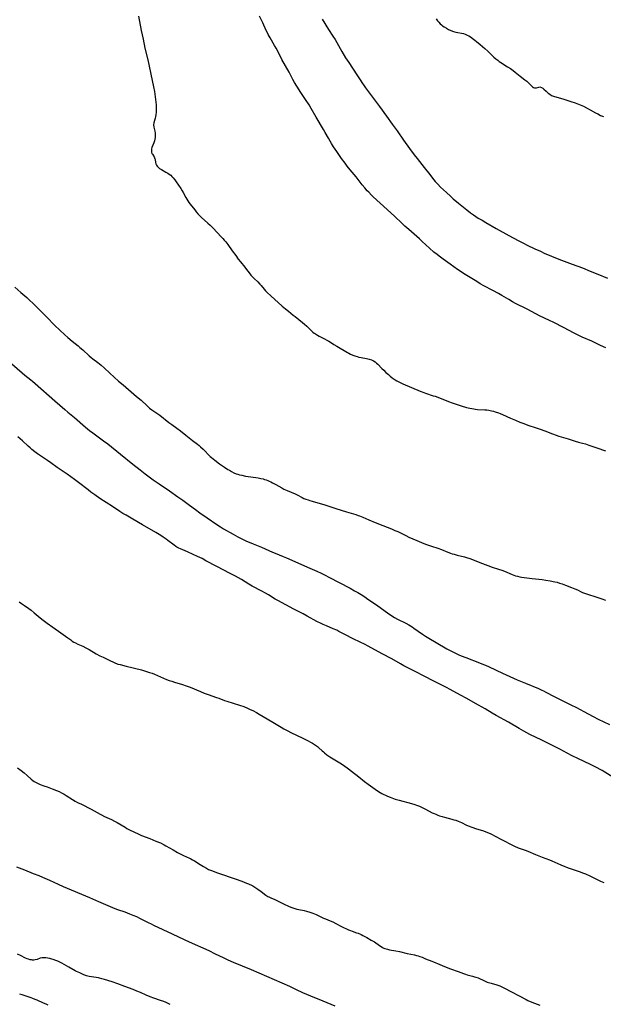
# Model space of a CAD drawing. Units: inches. Extents: x 2076759 to 2082246, y 185487 to 190932.
# Drawn here: x 2077571 to 2077780, y 186286 to 186640 of the extents above; entities that cross this region are included whole.
import ezdxf

# ---------------------------------------------------------------- set-up
doc = ezdxf.new("R2010")
doc.units = ezdxf.units.IN
doc.header["$MEASUREMENT"] = 0
doc.layers.add('c_21_T14S_R19E', color=240, linetype='Continuous')

msp = doc.modelspace()

# ---------------------------------------------------------------- linework, layer by layer
at = {"layer": 'c_21_T14S_R19E'}
for points in [[(2077613.33, 186641.15, 1090), (2077614.34, 186636.03, 1090), (2077615.02, 186632.91, 1090), (2077615.67, 186629.68, 1090), (2077616.65, 186625.43, 1090), (2077618.28, 186618.04, 1090), (2077618.75, 186615.81, 1090), (2077619.07, 186614.1, 1090), (2077619.35, 186612.22, 1090), (2077619.59, 186610.23, 1090), (2077619.69, 186609.28, 1090), (2077619.76, 186608.14, 1090), (2077619.75, 186607.21, 1090), (2077619.69, 186606.48, 1090), (2077619.6, 186605.77, 1090), (2077619.43, 186604.92, 1090), (2077619.32, 186604.47, 1090), (2077618.86, 186602.8, 1090), (2077618.77, 186602.04, 1090), (2077618.86, 186601.31, 1090), (2077619.23, 186599.83, 1090), (2077619.34, 186599.14, 1090), (2077619.37, 186598.81, 1090), (2077619.37, 186598.17, 1090), (2077619.32, 186597.53, 1090), (2077619.21, 186596.88, 1090), (2077619.08, 186596.35, 1090), (2077618.87, 186595.68, 1090), (2077618.17, 186593.92, 1090), (2077618.05, 186593.45, 1090), (2077618, 186593.16, 1090), (2077617.99, 186592.83, 1090), (2077618.05, 186592.31, 1090), (2077618.2, 186591.83, 1090), (2077618.33, 186591.54, 1090), (2077618.95, 186590.54, 1090), (2077619.11, 186590.21, 1090), (2077619.23, 186589.91, 1090), (2077619.3, 186589.61, 1090), (2077619.46, 186588.49, 1090), (2077619.58, 186588.03, 1090), (2077619.78, 186587.57, 1090), (2077620.05, 186587.18, 1090), (2077620.41, 186586.82, 1090), (2077620.92, 186586.41, 1090), (2077621.61, 186585.97, 1090), (2077623.13, 186585.12, 1090), (2077623.91, 186584.67, 1090), (2077624.42, 186584.33, 1090), (2077624.92, 186583.95, 1090), (2077625.38, 186583.54, 1090), (2077625.86, 186583.03, 1090), (2077626.39, 186582.35, 1090), (2077626.89, 186581.62, 1090), (2077628.54, 186579.15, 1090), (2077629.01, 186578.41, 1090), (2077629.39, 186577.76, 1090), (2077630.34, 186575.99, 1090), (2077630.68, 186575.4, 1090), (2077631.07, 186574.78, 1090), (2077631.48, 186574.18, 1090), (2077631.92, 186573.59, 1090), (2077633.56, 186571.47, 1090), (2077634.14, 186570.76, 1090), (2077634.74, 186570.07, 1090), (2077635.37, 186569.4, 1090), (2077636.01, 186568.79, 1090), (2077638.28, 186566.74, 1090), (2077639.07, 186565.99, 1090), (2077640.15, 186564.89, 1090), (2077643.09, 186561.86, 1090), (2077643.64, 186561.27, 1090), (2077644.17, 186560.66, 1090), (2077644.71, 186560, 1090), (2077645.41, 186559.06, 1090), (2077647.05, 186556.8, 1090), (2077648.31, 186555.04, 1090), (2077649.22, 186553.79, 1090), (2077650.01, 186552.8, 1090), (2077651.59, 186550.9, 1090), (2077652.22, 186550.08, 1090), (2077653.08, 186548.89, 1090), (2077653.78, 186548.03, 1090), (2077654.35, 186547.41, 1090), (2077654.94, 186546.81, 1090), (2077656.19, 186545.59, 1090), (2077656.93, 186544.83, 1090), (2077657.43, 186544.26, 1090), (2077658.52, 186542.97, 1090), (2077659.01, 186542.43, 1090), (2077659.59, 186541.84, 1090), (2077660.9, 186540.61, 1090), (2077665.03, 186536.88, 1090), (2077666.2, 186535.87, 1090), (2077667.24, 186535.03, 1090), (2077668.97, 186533.69, 1090), (2077669.67, 186533.13, 1090), (2077672.3, 186531.02, 1090), (2077672.97, 186530.46, 1090), (2077673.86, 186529.64, 1090), (2077675.39, 186528.15, 1090), (2077676.07, 186527.55, 1090), (2077676.52, 186527.2, 1090), (2077676.98, 186526.87, 1090), (2077677.65, 186526.46, 1090), (2077678.24, 186526.13, 1090), (2077680.24, 186525.14, 1090), (2077681.1, 186524.67, 1090), (2077681.74, 186524.3, 1090), (2077682.36, 186523.9, 1090), (2077683.6, 186523.06, 1090), (2077684.63, 186522.43, 1090), (2077688.42, 186520.24, 1090), (2077688.99, 186519.94, 1090), (2077689.57, 186519.65, 1090), (2077690.43, 186519.27, 1090), (2077691.16, 186518.98, 1090), (2077691.9, 186518.73, 1090), (2077692.54, 186518.55, 1090), (2077693.35, 186518.38, 1090), (2077695.31, 186518.03, 1090), (2077696.24, 186517.83, 1090), (2077697.05, 186517.57, 1090), (2077697.82, 186517.22, 1090), (2077698.43, 186516.81, 1090), (2077698.92, 186516.41, 1090), (2077699.39, 186515.97, 1090), (2077700.82, 186514.51, 1090), (2077701.49, 186513.85, 1090), (2077702.3, 186513.07, 1090), (2077703.21, 186512.25, 1090), (2077703.87, 186511.67, 1090), (2077704.55, 186511.15, 1090), (2077705.59, 186510.42, 1090), (2077706.15, 186510.07, 1090), (2077706.72, 186509.74, 1090), (2077707.45, 186509.36, 1090), (2077708.31, 186508.96, 1090), (2077714.58, 186506.28, 1090), (2077715.88, 186505.78, 1090), (2077716.48, 186505.57, 1090), (2077719.32, 186504.68, 1090), (2077719.96, 186504.46, 1090), (2077721.54, 186503.87, 1090), (2077724.78, 186502.58, 1090), (2077726.1, 186502.1, 1090), (2077729.32, 186501.06, 1090), (2077731.25, 186500.48, 1090), (2077732.4, 186500.2, 1090), (2077733.13, 186500.04, 1090), (2077733.86, 186499.92, 1090), (2077734.44, 186499.83, 1090), (2077735.2, 186499.76, 1090), (2077737.81, 186499.6, 1090), (2077738.54, 186499.54, 1090), (2077739.27, 186499.45, 1090), (2077740.28, 186499.27, 1090), (2077741.01, 186499.08, 1090), (2077741.56, 186498.91, 1090), (2077742.75, 186498.49, 1090), (2077743.38, 186498.23, 1090), (2077744.18, 186497.9, 1090), (2077747.05, 186496.63, 1090), (2077748.85, 186495.84, 1090), (2077750.43, 186495.19, 1090), (2077751.8, 186494.65, 1090), (2077753.26, 186494.12, 1090), (2077756.31, 186493.15, 1090), (2077757.78, 186492.66, 1090), (2077759.38, 186492.06, 1090), (2077762.16, 186490.95, 1090), (2077763.53, 186490.45, 1090), (2077764.45, 186490.15, 1090), (2077767.82, 186489.13, 1090), (2077770.33, 186488.32, 1090), (2077771.47, 186487.99, 1090), (2077772.99, 186487.59, 1090), (2077773.97, 186487.3, 1090), (2077775.23, 186486.89, 1090), (2077778.13, 186485.88, 1090), (2077781.19, 186484.88, 1090)], [(2077781.3, 186521.94, 1090), (2077779.46, 186522.76, 1090), (2077776.33, 186524.23, 1090), (2077772.83, 186525.75, 1090), (2077771.16, 186526.53, 1090), (2077769.71, 186527.25, 1090), (2077766.33, 186529.04, 1090), (2077762.41, 186531.09, 1090), (2077761.33, 186531.63, 1090), (2077759.08, 186532.67, 1090), (2077757.77, 186533.31, 1090), (2077753.09, 186535.78, 1090), (2077748.91, 186537.89, 1090), (2077747.78, 186538.49, 1090), (2077746.44, 186539.24, 1090), (2077743.98, 186540.69, 1090), (2077742.7, 186541.42, 1090), (2077740.76, 186542.48, 1090), (2077737.46, 186544.22, 1090), (2077736.19, 186544.94, 1090), (2077734.93, 186545.69, 1090), (2077730.16, 186548.63, 1090), (2077728.92, 186549.44, 1090), (2077728.03, 186550.04, 1090), (2077725.32, 186552, 1090), (2077722.9, 186553.72, 1090), (2077721.44, 186554.8, 1090), (2077720.66, 186555.41, 1090), (2077719.49, 186556.35, 1090), (2077717.93, 186557.71, 1090), (2077715.36, 186560.08, 1090), (2077714.3, 186561.04, 1090), (2077710.47, 186564.4, 1090), (2077709.12, 186565.61, 1090), (2077707.95, 186566.7, 1090), (2077705.47, 186569.07, 1090), (2077702.71, 186571.61, 1090), (2077697.72, 186576.25, 1090), (2077697.09, 186576.85, 1090), (2077696.11, 186577.82, 1090), (2077695.58, 186578.38, 1090), (2077694.68, 186579.43, 1090), (2077693.78, 186580.55, 1090), (2077692.3, 186582.46, 1090), (2077691.58, 186583.36, 1090), (2077689.44, 186585.94, 1090), (2077688.41, 186587.24, 1090), (2077687.58, 186588.33, 1090), (2077686.37, 186590, 1090), (2077684.59, 186592.52, 1090), (2077683.47, 186594.17, 1090), (2077682.69, 186595.4, 1090), (2077682.19, 186596.23, 1090), (2077681.59, 186597.28, 1090), (2077680.49, 186599.31, 1090), (2077679.82, 186600.47, 1090), (2077679.12, 186601.64, 1090), (2077677.91, 186603.6, 1090), (2077677.17, 186604.84, 1090), (2077675.42, 186608.01, 1090), (2077674.65, 186609.26, 1090), (2077673.35, 186611.23, 1090), (2077671.71, 186613.77, 1090), (2077670.26, 186615.98, 1090), (2077669.43, 186617.31, 1090), (2077668.79, 186618.46, 1090), (2077667.46, 186620.98, 1090), (2077664.93, 186625.64, 1090), (2077663.53, 186628.37, 1090), (2077662.83, 186629.69, 1090), (2077662.26, 186630.68, 1090), (2077660.65, 186633.35, 1090), (2077659.98, 186634.54, 1090), (2077659.67, 186635.14, 1090), (2077659.23, 186636.06, 1090), (2077657.99, 186638.78, 1090), (2077656.81, 186641.2, 1090)], [(2077679.43, 186640.13, 1090), (2077681.7, 186636.43, 1090), (2077683.26, 186633.97, 1090), (2077683.99, 186632.79, 1090), (2077686.45, 186628.47, 1090), (2077687.81, 186626.21, 1090), (2077688.92, 186624.49, 1090), (2077691.87, 186620.06, 1090), (2077693.22, 186617.91, 1090), (2077693.63, 186617.28, 1090), (2077694.42, 186616.14, 1090), (2077694.92, 186615.46, 1090), (2077697.48, 186612.06, 1090), (2077699.99, 186608.7, 1090), (2077702.44, 186605.22, 1090), (2077704.55, 186602.33, 1090), (2077706.28, 186599.88, 1090), (2077708.64, 186596.6, 1090), (2077710.8, 186593.54, 1090), (2077712.41, 186591.34, 1090), (2077713.46, 186589.98, 1090), (2077716.01, 186586.78, 1090), (2077718.03, 186584.18, 1090), (2077719.05, 186582.91, 1090), (2077720.02, 186581.76, 1090), (2077720.48, 186581.24, 1090), (2077720.96, 186580.71, 1090), (2077721.94, 186579.69, 1090), (2077722.95, 186578.7, 1090), (2077724.01, 186577.7, 1090), (2077725.44, 186576.42, 1090), (2077726.51, 186575.5, 1090), (2077728.37, 186573.96, 1090), (2077731.41, 186571.49, 1090), (2077732.71, 186570.48, 1090), (2077733.81, 186569.68, 1090), (2077734.65, 186569.11, 1090), (2077735.48, 186568.58, 1090), (2077736.85, 186567.75, 1090), (2077738.21, 186566.95, 1090), (2077741.97, 186564.76, 1090), (2077746.43, 186562.28, 1090), (2077749.77, 186560.51, 1090), (2077751.71, 186559.51, 1090), (2077753.11, 186558.83, 1090), (2077755.87, 186557.55, 1090), (2077757.8, 186556.61, 1090), (2077759.19, 186555.98, 1090), (2077764.48, 186553.77, 1090), (2077769.18, 186551.99, 1090), (2077772.9, 186550.61, 1090), (2077775.72, 186549.5, 1090), (2077778.47, 186548.39, 1090), (2077781.91, 186546.97, 1090)], [(2077720.33, 186640.23, 1088), (2077720.86, 186639.53, 1088), (2077721.32, 186638.98, 1088), (2077721.82, 186638.47, 1088), (2077722.28, 186638.05, 1088), (2077722.65, 186637.75, 1088), (2077723.19, 186637.36, 1088), (2077724.01, 186636.84, 1088), (2077724.77, 186636.41, 1088), (2077725.67, 186635.99, 1088), (2077726.58, 186635.67, 1088), (2077727.37, 186635.45, 1088), (2077728.1, 186635.29, 1088), (2077729.5, 186635.03, 1088), (2077730.12, 186634.9, 1088), (2077730.72, 186634.72, 1088), (2077731.04, 186634.61, 1088), (2077731.52, 186634.4, 1088), (2077732.09, 186634.08, 1088), (2077732.64, 186633.73, 1088), (2077733.73, 186632.96, 1088), (2077734.28, 186632.53, 1088), (2077734.83, 186632.08, 1088), (2077736.13, 186630.96, 1088), (2077737.84, 186629.54, 1088), (2077738.92, 186628.55, 1088), (2077740.61, 186626.91, 1088), (2077741.13, 186626.44, 1088), (2077741.82, 186625.86, 1088), (2077742.53, 186625.3, 1088), (2077743.05, 186624.93, 1088), (2077743.58, 186624.57, 1088), (2077746.04, 186622.98, 1088), (2077747.05, 186622.3, 1088), (2077748, 186621.62, 1088), (2077748.74, 186621.06, 1088), (2077750.57, 186619.63, 1088), (2077752.25, 186618.34, 1088), (2077752.98, 186617.76, 1088), (2077753.4, 186617.38, 1088), (2077753.79, 186616.99, 1088), (2077754.6, 186616.12, 1088), (2077754.94, 186615.8, 1088), (2077755.28, 186615.56, 1088), (2077755.66, 186615.41, 1088), (2077756.04, 186615.38, 1088), (2077756.37, 186615.43, 1088), (2077757.26, 186615.68, 1088), (2077757.65, 186615.71, 1088), (2077758.19, 186615.58, 1088), (2077758.67, 186615.28, 1088), (2077759.02, 186614.97, 1088), (2077759.85, 186614.17, 1088), (2077760.64, 186613.49, 1088), (2077761.21, 186613.07, 1088), (2077761.83, 186612.7, 1088), (2077762.21, 186612.52, 1088), (2077762.9, 186612.28, 1088), (2077765.82, 186611.47, 1088), (2077767.32, 186611.01, 1088), (2077768.74, 186610.53, 1088), (2077770.35, 186609.95, 1088), (2077772.11, 186609.28, 1088), (2077773.28, 186608.78, 1088), (2077774.44, 186608.23, 1088), (2077775.76, 186607.51, 1088), (2077777.61, 186606.45, 1088), (2077778.41, 186606.01, 1088), (2077779.47, 186605.49, 1088), (2077780.51, 186605.07, 1088)], [(2077568.9, 186543.74, 1092), (2077571.05, 186541.81, 1092), (2077573.21, 186539.96, 1092), (2077574.33, 186538.96, 1092), (2077575.4, 186537.92, 1092), (2077578.56, 186534.73, 1092), (2077580.78, 186532.56, 1092), (2077582.78, 186530.41, 1092), (2077583.26, 186529.94, 1092), (2077586.86, 186526.61, 1092), (2077587.99, 186525.58, 1092), (2077589.51, 186524.3, 1092), (2077591.63, 186522.61, 1092), (2077592.31, 186522.04, 1092), (2077593.36, 186521.11, 1092), (2077595.61, 186519.07, 1092), (2077596.32, 186518.47, 1092), (2077596.98, 186517.95, 1092), (2077598.78, 186516.6, 1092), (2077599.94, 186515.65, 1092), (2077601.06, 186514.64, 1092), (2077603.03, 186512.78, 1092), (2077606.19, 186509.94, 1092), (2077607.79, 186508.55, 1092), (2077610.76, 186506.1, 1092), (2077612.69, 186504.44, 1092), (2077614.27, 186503.03, 1092), (2077616.41, 186501.01, 1092), (2077617.36, 186500.19, 1092), (2077618.11, 186499.61, 1092), (2077618.54, 186499.3, 1092), (2077620.27, 186498.13, 1092), (2077620.97, 186497.63, 1092), (2077624.3, 186495.05, 1092), (2077625.34, 186494.27, 1092), (2077627.1, 186493.01, 1092), (2077628.41, 186492.04, 1092), (2077630.37, 186490.51, 1092), (2077632.75, 186488.56, 1092), (2077634.52, 186487.22, 1092), (2077635.17, 186486.71, 1092), (2077635.66, 186486.29, 1092), (2077636.62, 186485.41, 1092), (2077637.09, 186484.94, 1092), (2077638.62, 186483.33, 1092), (2077639.12, 186482.85, 1092), (2077639.54, 186482.47, 1092), (2077640.15, 186481.95, 1092), (2077640.79, 186481.45, 1092), (2077642.5, 186480.19, 1092), (2077644.24, 186478.97, 1092), (2077645.43, 186478.18, 1092), (2077646.01, 186477.83, 1092), (2077646.8, 186477.38, 1092), (2077647.6, 186476.98, 1092), (2077648.47, 186476.62, 1092), (2077649.05, 186476.42, 1092), (2077649.62, 186476.25, 1092), (2077650.48, 186476.03, 1092), (2077651.79, 186475.76, 1092), (2077652.75, 186475.61, 1092), (2077655.58, 186475.23, 1092), (2077656.36, 186475.11, 1092), (2077657.3, 186474.93, 1092), (2077658.16, 186474.72, 1092), (2077658.7, 186474.57, 1092), (2077659.23, 186474.4, 1092), (2077659.81, 186474.19, 1092), (2077660.37, 186473.95, 1092), (2077660.97, 186473.67, 1092), (2077661.56, 186473.37, 1092), (2077662.74, 186472.72, 1092), (2077664.85, 186471.49, 1092), (2077665.63, 186471.07, 1092), (2077666.8, 186470.53, 1092), (2077669.61, 186469.33, 1092), (2077670.39, 186468.97, 1092), (2077672.21, 186468.03, 1092), (2077672.82, 186467.75, 1092), (2077673.45, 186467.48, 1092), (2077674.31, 186467.16, 1092), (2077674.89, 186466.96, 1092), (2077675.8, 186466.68, 1092), (2077680.34, 186465.37, 1092), (2077684.3, 186464.07, 1092), (2077688.07, 186462.91, 1092), (2077691.44, 186461.91, 1092), (2077692.31, 186461.62, 1092), (2077692.84, 186461.43, 1092), (2077694.02, 186460.94, 1092), (2077696.16, 186459.97, 1092), (2077698.43, 186459.01, 1092), (2077701.13, 186457.95, 1092), (2077704.33, 186456.74, 1092), (2077705.54, 186456.24, 1092), (2077706.53, 186455.79, 1092), (2077707.3, 186455.43, 1092), (2077709.49, 186454.33, 1092), (2077710.51, 186453.85, 1092), (2077713.34, 186452.65, 1092), (2077715.11, 186451.87, 1092), (2077716.47, 186451.31, 1092), (2077717.2, 186451.03, 1092), (2077718.68, 186450.51, 1092), (2077720.94, 186449.79, 1092), (2077722.24, 186449.35, 1092), (2077724.56, 186448.41, 1092), (2077725.52, 186448.05, 1092), (2077726.14, 186447.84, 1092), (2077726.77, 186447.64, 1092), (2077727.92, 186447.32, 1092), (2077730.59, 186446.69, 1092), (2077731.3, 186446.5, 1092), (2077732.42, 186446.14, 1092), (2077733.43, 186445.75, 1092), (2077736.05, 186444.69, 1092), (2077738.92, 186443.6, 1092), (2077740.48, 186443.04, 1092), (2077742.74, 186442.32, 1092), (2077744.01, 186441.87, 1092), (2077744.88, 186441.53, 1092), (2077747.65, 186440.36, 1092), (2077748.23, 186440.14, 1092), (2077748.81, 186439.94, 1092), (2077749.55, 186439.74, 1092), (2077750.43, 186439.56, 1092), (2077751.07, 186439.46, 1092), (2077754.89, 186438.97, 1092), (2077758.4, 186438.56, 1092), (2077759.71, 186438.38, 1092), (2077761.36, 186438.1, 1092), (2077762.97, 186437.75, 1092), (2077763.78, 186437.55, 1092), (2077764.7, 186437.3, 1092), (2077765.64, 186436.99, 1092), (2077766.78, 186436.57, 1092), (2077768.97, 186435.74, 1092), (2077770.23, 186435.21, 1092), (2077771.09, 186434.81, 1092), (2077772.44, 186434.13, 1092), (2077772.93, 186433.91, 1092), (2077773.62, 186433.62, 1092), (2077774.69, 186433.26, 1092), (2077777.76, 186432.35, 1092), (2077778.77, 186432.01, 1092), (2077779.95, 186431.58, 1092), (2077781.17, 186431.09, 1092)], [(2077567.02, 186516.81, 1094), (2077571.5, 186512.92, 1094), (2077572.52, 186512.08, 1094), (2077574.69, 186510.38, 1094), (2077575.27, 186509.91, 1094), (2077576.24, 186509.09, 1094), (2077583.28, 186502.82, 1094), (2077586.89, 186499.65, 1094), (2077587.99, 186498.72, 1094), (2077590.34, 186496.78, 1094), (2077594.33, 186493.38, 1094), (2077595.76, 186492.21, 1094), (2077596.94, 186491.28, 1094), (2077598.42, 186490.19, 1094), (2077600.79, 186488.48, 1094), (2077602.32, 186487.31, 1094), (2077606.84, 186483.6, 1094), (2077611.36, 186480.04, 1094), (2077614, 186477.95, 1094), (2077615.8, 186476.57, 1094), (2077618.68, 186474.44, 1094), (2077620.74, 186472.97, 1094), (2077624.49, 186470.44, 1094), (2077627.55, 186468.3, 1094), (2077629.27, 186467.07, 1094), (2077631.73, 186465.25, 1094), (2077633.84, 186463.72, 1094), (2077635.46, 186462.59, 1094), (2077638.09, 186460.8, 1094), (2077641.47, 186458.38, 1094), (2077642.77, 186457.51, 1094), (2077643.89, 186456.83, 1094), (2077647.38, 186454.85, 1094), (2077649.09, 186453.91, 1094), (2077650.45, 186453.23, 1094), (2077651.97, 186452.52, 1094), (2077654.58, 186451.37, 1094), (2077657.52, 186450.15, 1094), (2077661.53, 186448.37, 1094), (2077662.46, 186447.98, 1094), (2077665.35, 186446.86, 1094), (2077666.53, 186446.36, 1094), (2077674.93, 186442.67, 1094), (2077677.4, 186441.56, 1094), (2077679, 186440.82, 1094), (2077680.42, 186440.13, 1094), (2077681.76, 186439.45, 1094), (2077689.42, 186435.39, 1094), (2077690.97, 186434.54, 1094), (2077692.14, 186433.87, 1094), (2077693.33, 186433.16, 1094), (2077694.69, 186432.3, 1094), (2077695.82, 186431.55, 1094), (2077698.88, 186429.42, 1094), (2077703.37, 186426.2, 1094), (2077703.92, 186425.81, 1094), (2077704.76, 186425.28, 1094), (2077705.33, 186424.94, 1094), (2077706.5, 186424.3, 1094), (2077709.47, 186422.81, 1094), (2077710.58, 186422.21, 1094), (2077711.72, 186421.5, 1094), (2077712.37, 186421.07, 1094), (2077715.4, 186418.94, 1094), (2077716.54, 186418.19, 1094), (2077717.11, 186417.83, 1094), (2077724.24, 186413.68, 1094), (2077725.84, 186412.81, 1094), (2077727.27, 186412.08, 1094), (2077728.48, 186411.52, 1094), (2077729.35, 186411.15, 1094), (2077731.04, 186410.49, 1094), (2077735.89, 186408.62, 1094), (2077737.34, 186408.03, 1094), (2077738.06, 186407.73, 1094), (2077739.42, 186407.11, 1094), (2077744.16, 186404.92, 1094), (2077749.43, 186402.52, 1094), (2077752.47, 186401.22, 1094), (2077757.12, 186399.31, 1094), (2077758.33, 186398.78, 1094), (2077758.87, 186398.52, 1094), (2077759.78, 186398.07, 1094), (2077762.73, 186396.51, 1094), (2077764.45, 186395.61, 1094), (2077768.76, 186393.49, 1094), (2077770.76, 186392.49, 1094), (2077773.38, 186391.12, 1094), (2077776.8, 186389.28, 1094), (2077778.62, 186388.37, 1094), (2077782.69, 186386.4, 1094)], [(2077783.79, 186367.51, 1094), (2077780.01, 186369.81, 1094), (2077779.33, 186370.2, 1094), (2077778.24, 186370.8, 1094), (2077776.8, 186371.53, 1094), (2077775.84, 186372, 1094), (2077771.24, 186374.18, 1094), (2077769.22, 186375.16, 1094), (2077767.43, 186376.08, 1094), (2077764.78, 186377.5, 1094), (2077763.78, 186378.01, 1094), (2077758.38, 186380.74, 1094), (2077754.07, 186382.87, 1094), (2077751.89, 186384.01, 1094), (2077750.13, 186384.99, 1094), (2077746.35, 186387.2, 1094), (2077741.92, 186389.65, 1094), (2077740.45, 186390.51, 1094), (2077737.94, 186392.03, 1094), (2077734.47, 186393.97, 1094), (2077731.37, 186395.78, 1094), (2077729.15, 186397.02, 1094), (2077725.39, 186399.05, 1094), (2077724.04, 186399.75, 1094), (2077722.86, 186400.34, 1094), (2077720.43, 186401.49, 1094), (2077719.51, 186401.94, 1094), (2077716.09, 186403.77, 1094), (2077712.76, 186405.46, 1094), (2077708.77, 186407.55, 1094), (2077707.48, 186408.24, 1094), (2077704.37, 186409.98, 1094), (2077700.88, 186411.8, 1094), (2077695.92, 186414.55, 1094), (2077694.57, 186415.27, 1094), (2077692.98, 186416.07, 1094), (2077690.46, 186417.26, 1094), (2077689.51, 186417.73, 1094), (2077688.47, 186418.28, 1094), (2077686.62, 186419.3, 1094), (2077685.41, 186419.91, 1094), (2077684.6, 186420.29, 1094), (2077683.36, 186420.84, 1094), (2077680.88, 186421.86, 1094), (2077679.74, 186422.35, 1094), (2077678.99, 186422.7, 1094), (2077677.49, 186423.47, 1094), (2077674.01, 186425.41, 1094), (2077672.5, 186426.21, 1094), (2077669.18, 186427.9, 1094), (2077663.38, 186431.01, 1094), (2077662.53, 186431.5, 1094), (2077660.06, 186433.02, 1094), (2077658.97, 186433.67, 1094), (2077657.67, 186434.39, 1094), (2077654.26, 186436.18, 1094), (2077653.06, 186436.88, 1094), (2077650.36, 186438.53, 1094), (2077648.19, 186439.77, 1094), (2077646.29, 186440.78, 1094), (2077641.48, 186443.21, 1094), (2077637.59, 186445.33, 1094), (2077636.23, 186446.06, 1094), (2077634.55, 186446.89, 1094), (2077633, 186447.61, 1094), (2077630.96, 186448.51, 1094), (2077628.48, 186449.56, 1094), (2077627.8, 186449.86, 1094), (2077627.14, 186450.2, 1094), (2077626.78, 186450.42, 1094), (2077626.12, 186450.87, 1094), (2077623.87, 186452.64, 1094), (2077623.24, 186453.11, 1094), (2077622.17, 186453.85, 1094), (2077621.43, 186454.33, 1094), (2077619.57, 186455.45, 1094), (2077614.78, 186458.2, 1094), (2077611.33, 186460.25, 1094), (2077608.87, 186461.67, 1094), (2077607.76, 186462.34, 1094), (2077606.61, 186463.08, 1094), (2077604.01, 186464.81, 1094), (2077599.47, 186467.73, 1094), (2077597.65, 186468.98, 1094), (2077596.24, 186470.02, 1094), (2077595.24, 186470.79, 1094), (2077591.79, 186473.51, 1094), (2077590.35, 186474.57, 1094), (2077587.7, 186476.43, 1094), (2077584.07, 186478.86, 1094), (2077581.83, 186480.48, 1094), (2077580.62, 186481.33, 1094), (2077578.48, 186482.75, 1094), (2077577.74, 186483.26, 1094), (2077577.01, 186483.78, 1094), (2077576.06, 186484.49, 1094), (2077575.03, 186485.32, 1094), (2077574.37, 186485.89, 1094), (2077573.72, 186486.47, 1094), (2077571.61, 186488.47, 1094), (2077570.01, 186489.92, 1094)], [(2077570.46, 186430.52, 1094), (2077571.27, 186429.98, 1094), (2077572.37, 186429.22, 1094), (2077573.88, 186428.12, 1094), (2077574.73, 186427.48, 1094), (2077575.83, 186426.6, 1094), (2077578, 186424.78, 1094), (2077579.14, 186423.89, 1094), (2077580.48, 186422.9, 1094), (2077582.61, 186421.36, 1094), (2077585.46, 186419.36, 1094), (2077587.9, 186417.58, 1094), (2077588.98, 186416.81, 1094), (2077589.55, 186416.42, 1094), (2077590.13, 186416.06, 1094), (2077590.66, 186415.76, 1094), (2077591.6, 186415.3, 1094), (2077593.32, 186414.53, 1094), (2077594.44, 186414, 1094), (2077595.61, 186413.37, 1094), (2077598.14, 186411.86, 1094), (2077599.48, 186411.15, 1094), (2077600.66, 186410.58, 1094), (2077602.57, 186409.69, 1094), (2077604.86, 186408.59, 1094), (2077605.66, 186408.27, 1094), (2077605.96, 186408.17, 1094), (2077606.81, 186407.94, 1094), (2077608.93, 186407.45, 1094), (2077614.38, 186406.04, 1094), (2077615.91, 186405.61, 1094), (2077617.32, 186405.17, 1094), (2077618.23, 186404.84, 1094), (2077619.09, 186404.49, 1094), (2077622.29, 186403.11, 1094), (2077623.46, 186402.63, 1094), (2077624.41, 186402.27, 1094), (2077625.33, 186401.94, 1094), (2077626.25, 186401.63, 1094), (2077629.22, 186400.76, 1094), (2077630.46, 186400.34, 1094), (2077631.89, 186399.79, 1094), (2077635.69, 186398.23, 1094), (2077637.01, 186397.72, 1094), (2077638.44, 186397.18, 1094), (2077641.37, 186396.16, 1094), (2077642.21, 186395.86, 1094), (2077644.22, 186395.1, 1094), (2077645.07, 186394.8, 1094), (2077649.68, 186393.36, 1094), (2077651.19, 186392.84, 1094), (2077652.53, 186392.31, 1094), (2077653.55, 186391.85, 1094), (2077654.42, 186391.44, 1094), (2077655.79, 186390.71, 1094), (2077656.75, 186390.16, 1094), (2077659.55, 186388.41, 1094), (2077662.28, 186386.85, 1094), (2077664.62, 186385.41, 1094), (2077665.55, 186384.87, 1094), (2077666.58, 186384.32, 1094), (2077668.54, 186383.32, 1094), (2077669.94, 186382.64, 1094), (2077672.65, 186381.38, 1094), (2077674.38, 186380.52, 1094), (2077675.22, 186380.09, 1094), (2077675.95, 186379.69, 1094), (2077676.65, 186379.25, 1094), (2077677.02, 186378.99, 1094), (2077677.64, 186378.5, 1094), (2077678.23, 186377.97, 1094), (2077679.37, 186376.92, 1094), (2077679.8, 186376.54, 1094), (2077680.22, 186376.2, 1094), (2077681.06, 186375.56, 1094), (2077682.12, 186374.81, 1094), (2077682.77, 186374.39, 1094), (2077685.77, 186372.57, 1094), (2077687, 186371.74, 1094), (2077688.79, 186370.48, 1094), (2077689.89, 186369.66, 1094), (2077692.5, 186367.54, 1094), (2077694.57, 186365.91, 1094), (2077695.9, 186364.9, 1094), (2077698.43, 186363.13, 1094), (2077699.65, 186362.32, 1094), (2077700.82, 186361.63, 1094), (2077701.52, 186361.26, 1094), (2077702.18, 186360.94, 1094), (2077702.85, 186360.64, 1094), (2077703.86, 186360.23, 1094), (2077704.96, 186359.83, 1094), (2077705.66, 186359.6, 1094), (2077707.07, 186359.19, 1094), (2077711.46, 186357.98, 1094), (2077712.7, 186357.6, 1094), (2077713.3, 186357.4, 1094), (2077714.39, 186356.98, 1094), (2077715.6, 186356.44, 1094), (2077716.49, 186356.01, 1094), (2077718.96, 186354.7, 1094), (2077719.66, 186354.36, 1094), (2077720.19, 186354.12, 1094), (2077720.89, 186353.85, 1094), (2077721.6, 186353.6, 1094), (2077722.51, 186353.31, 1094), (2077723.31, 186353.09, 1094), (2077726.03, 186352.37, 1094), (2077726.74, 186352.17, 1094), (2077727.44, 186351.95, 1094), (2077728.2, 186351.67, 1094), (2077728.84, 186351.4, 1094), (2077729.46, 186351.11, 1094), (2077731.29, 186350.2, 1094), (2077732.22, 186349.79, 1094), (2077732.84, 186349.55, 1094), (2077733.47, 186349.32, 1094), (2077734.5, 186348.97, 1094), (2077737.35, 186348.11, 1094), (2077738.23, 186347.82, 1094), (2077739.11, 186347.49, 1094), (2077739.97, 186347.11, 1094), (2077740.52, 186346.85, 1094), (2077741.36, 186346.41, 1094), (2077744.1, 186344.88, 1094), (2077747.75, 186342.97, 1094), (2077748.76, 186342.48, 1094), (2077749.58, 186342.13, 1094), (2077749.88, 186342.02, 1094), (2077752.29, 186341.26, 1094), (2077753.32, 186340.86, 1094), (2077756.03, 186339.68, 1094), (2077757.21, 186339.19, 1094), (2077758.46, 186338.69, 1094), (2077761.11, 186337.71, 1094), (2077761.95, 186337.36, 1094), (2077765.14, 186335.93, 1094), (2077766.57, 186335.31, 1094), (2077767.16, 186335.08, 1094), (2077768.17, 186334.71, 1094), (2077771.78, 186333.51, 1094), (2077773.32, 186332.96, 1094), (2077774.06, 186332.66, 1094), (2077775.56, 186331.99, 1094), (2077777.99, 186330.79, 1094), (2077779.47, 186330.09, 1094), (2077780.57, 186329.63, 1094)], [(2077569.89, 186370.83, 1096), (2077571.15, 186369.87, 1096), (2077572.25, 186369, 1096), (2077573.37, 186368.03, 1096), (2077574.82, 186366.72, 1096), (2077575.35, 186366.29, 1096), (2077575.9, 186365.9, 1096), (2077576.59, 186365.5, 1096), (2077577.31, 186365.15, 1096), (2077578.06, 186364.85, 1096), (2077579.28, 186364.41, 1096), (2077580.5, 186363.99, 1096), (2077582.33, 186363.28, 1096), (2077583.87, 186362.71, 1096), (2077584.82, 186362.3, 1096), (2077585.63, 186361.89, 1096), (2077586.66, 186361.31, 1096), (2077587.33, 186360.9, 1096), (2077589.6, 186359.44, 1096), (2077590.58, 186358.86, 1096), (2077591.45, 186358.41, 1096), (2077592.88, 186357.71, 1096), (2077596.34, 186355.93, 1096), (2077597.4, 186355.36, 1096), (2077599.55, 186354.16, 1096), (2077600.02, 186353.91, 1096), (2077601.12, 186353.38, 1096), (2077603.62, 186352.26, 1096), (2077604.78, 186351.69, 1096), (2077605.7, 186351.17, 1096), (2077608.53, 186349.44, 1096), (2077609.21, 186349.05, 1096), (2077610.17, 186348.53, 1096), (2077611.86, 186347.68, 1096), (2077613.26, 186347.03, 1096), (2077614.45, 186346.54, 1096), (2077617.4, 186345.4, 1096), (2077619.63, 186344.5, 1096), (2077621.23, 186343.81, 1096), (2077622.54, 186343.18, 1096), (2077623.2, 186342.83, 1096), (2077625.78, 186341.29, 1096), (2077627.34, 186340.42, 1096), (2077629.5, 186339.3, 1096), (2077631.74, 186338.28, 1096), (2077632.2, 186338.05, 1096), (2077632.73, 186337.76, 1096), (2077633.47, 186337.33, 1096), (2077635.53, 186336.01, 1096), (2077636.66, 186335.32, 1096), (2077637.81, 186334.68, 1096), (2077638.56, 186334.31, 1096), (2077639.24, 186334.01, 1096), (2077639.94, 186333.72, 1096), (2077641.42, 186333.16, 1096), (2077643.49, 186332.43, 1096), (2077646.66, 186331.37, 1096), (2077648.1, 186330.87, 1096), (2077650.46, 186330.01, 1096), (2077652.22, 186329.39, 1096), (2077652.85, 186329.15, 1096), (2077653.43, 186328.89, 1096), (2077653.76, 186328.73, 1096), (2077654.5, 186328.33, 1096), (2077655.21, 186327.89, 1096), (2077656.29, 186327.19, 1096), (2077657.39, 186326.4, 1096), (2077659.18, 186325.03, 1096), (2077659.84, 186324.6, 1096), (2077660.2, 186324.4, 1096), (2077660.87, 186324.1, 1096), (2077662.34, 186323.5, 1096), (2077662.87, 186323.26, 1096), (2077665.48, 186321.94, 1096), (2077667.53, 186320.98, 1096), (2077668.52, 186320.56, 1096), (2077669.49, 186320.24, 1096), (2077670.22, 186320.04, 1096), (2077670.96, 186319.86, 1096), (2077672.88, 186319.46, 1096), (2077673.77, 186319.25, 1096), (2077674.88, 186318.94, 1096), (2077675.97, 186318.57, 1096), (2077676.6, 186318.32, 1096), (2077677.22, 186318.05, 1096), (2077679.83, 186316.78, 1096), (2077680.55, 186316.46, 1096), (2077682.23, 186315.8, 1096), (2077683.22, 186315.39, 1096), (2077684.26, 186314.87, 1096), (2077686.11, 186313.9, 1096), (2077687.04, 186313.42, 1096), (2077688.07, 186312.93, 1096), (2077688.81, 186312.6, 1096), (2077689.55, 186312.28, 1096), (2077690.1, 186312.08, 1096), (2077691.72, 186311.51, 1096), (2077692.29, 186311.3, 1096), (2077693.34, 186310.84, 1096), (2077693.95, 186310.55, 1096), (2077695.41, 186309.78, 1096), (2077697.02, 186308.89, 1096), (2077698.13, 186308.2, 1096), (2077700, 186306.91, 1096), (2077700.52, 186306.56, 1096), (2077701.04, 186306.26, 1096), (2077701.58, 186305.99, 1096), (2077701.86, 186305.88, 1096), (2077702.37, 186305.7, 1096), (2077702.88, 186305.56, 1096), (2077703.56, 186305.41, 1096), (2077705.83, 186304.99, 1096), (2077707.14, 186304.73, 1096), (2077709.9, 186304.1, 1096), (2077712.61, 186303.54, 1096), (2077713.26, 186303.38, 1096), (2077713.88, 186303.2, 1096), (2077714.48, 186303, 1096), (2077715.26, 186302.69, 1096), (2077716.57, 186302.14, 1096), (2077718.76, 186301.3, 1096), (2077719.35, 186301.06, 1096), (2077721.63, 186300.08, 1096), (2077723.32, 186299.4, 1096), (2077725.45, 186298.59, 1096), (2077728.31, 186297.56, 1096), (2077730.12, 186296.86, 1096), (2077730.88, 186296.58, 1096), (2077731.52, 186296.38, 1096), (2077733.36, 186295.92, 1096), (2077734.13, 186295.71, 1096), (2077734.63, 186295.55, 1096), (2077735.43, 186295.24, 1096), (2077737.69, 186294.19, 1096), (2077738.73, 186293.79, 1096), (2077740.11, 186293.35, 1096), (2077742.18, 186292.74, 1096), (2077743.21, 186292.37, 1096), (2077744, 186292.03, 1096), (2077744.91, 186291.58, 1096), (2077752.67, 186287.47, 1096), (2077753.35, 186287.15, 1096), (2077754.73, 186286.56, 1096), (2077757.63, 186285.43, 1096)], [(2077569.56, 186335.19, 1098), (2077572.35, 186334.13, 1098), (2077575.47, 186332.85, 1098), (2077577.48, 186332.08, 1098), (2077578.87, 186331.52, 1098), (2077581.37, 186330.41, 1098), (2077584.46, 186328.95, 1098), (2077586.31, 186328.11, 1098), (2077595.72, 186324.16, 1098), (2077598.94, 186322.73, 1098), (2077600.64, 186322, 1098), (2077604.87, 186320.28, 1098), (2077605.83, 186319.92, 1098), (2077608.4, 186318.99, 1098), (2077610.17, 186318.33, 1098), (2077611.36, 186317.86, 1098), (2077612.65, 186317.32, 1098), (2077614.01, 186316.68, 1098), (2077616.85, 186315.18, 1098), (2077617.86, 186314.67, 1098), (2077618.8, 186314.22, 1098), (2077625.48, 186311.14, 1098), (2077627.69, 186310.1, 1098), (2077631.57, 186308.24, 1098), (2077638.62, 186305.07, 1098), (2077640.92, 186303.98, 1098), (2077643.73, 186302.59, 1098), (2077645.22, 186301.89, 1098), (2077646.51, 186301.31, 1098), (2077647.44, 186300.92, 1098), (2077653.88, 186298.31, 1098), (2077659.4, 186295.91, 1098), (2077667.59, 186292.26, 1098), (2077668.33, 186291.91, 1098), (2077670.78, 186290.71, 1098), (2077671.53, 186290.36, 1098), (2077672.32, 186290.01, 1098), (2077675.12, 186288.88, 1098), (2077679.56, 186287.01, 1098), (2077683.87, 186285.27, 1098)], [(2077624.68, 186285.71, 1098), (2077623.97, 186286.08, 1098), (2077623.25, 186286.42, 1098), (2077622.43, 186286.75, 1098), (2077621.21, 186287.17, 1098), (2077618.86, 186287.93, 1098), (2077617.54, 186288.42, 1098), (2077616.17, 186289.01, 1098), (2077614.11, 186289.97, 1098), (2077612.75, 186290.54, 1098), (2077611.41, 186291.07, 1098), (2077608.4, 186292.21, 1098), (2077605.93, 186293.11, 1098), (2077603.87, 186293.8, 1098), (2077601.08, 186294.71, 1098), (2077600.19, 186294.97, 1098), (2077599.3, 186295.18, 1098), (2077598.96, 186295.25, 1098), (2077596.44, 186295.63, 1098), (2077595.57, 186295.81, 1098), (2077594.65, 186296.07, 1098), (2077593.75, 186296.4, 1098), (2077592.95, 186296.73, 1098), (2077592.22, 186297.05, 1098), (2077591.03, 186297.63, 1098), (2077590.57, 186297.87, 1098), (2077588.34, 186299.16, 1098), (2077586.63, 186300.12, 1098), (2077585.78, 186300.58, 1098), (2077585.06, 186300.94, 1098), (2077584.33, 186301.27, 1098), (2077583.69, 186301.53, 1098), (2077582.63, 186301.92, 1098), (2077582.2, 186302.06, 1098), (2077581.45, 186302.26, 1098), (2077580.78, 186302.39, 1098), (2077580.08, 186302.47, 1098), (2077579.42, 186302.49, 1098), (2077579.05, 186302.49, 1098), (2077578.7, 186302.46, 1098), (2077578.04, 186302.31, 1098), (2077576.89, 186301.93, 1098), (2077576.24, 186301.76, 1098), (2077575.78, 186301.69, 1098), (2077575.31, 186301.67, 1098), (2077574.84, 186301.71, 1098), (2077574.36, 186301.81, 1098), (2077573.83, 186301.96, 1098), (2077573.3, 186302.16, 1098), (2077572.78, 186302.39, 1098), (2077570.93, 186303.37, 1098), (2077569.83, 186303.84, 1098)], [(2077570.61, 186289.59, 1098), (2077571.37, 186289.29, 1098), (2077572.45, 186288.92, 1098), (2077574.63, 186288.2, 1098), (2077575.29, 186287.96, 1098), (2077576.07, 186287.66, 1098), (2077576.77, 186287.36, 1098), (2077579.13, 186286.3, 1098), (2077580.02, 186285.92, 1098), (2077580.76, 186285.62, 1098)]]:
    msp.add_polyline3d(points, dxfattribs=at)

doc.saveas('drawing.dxf')
